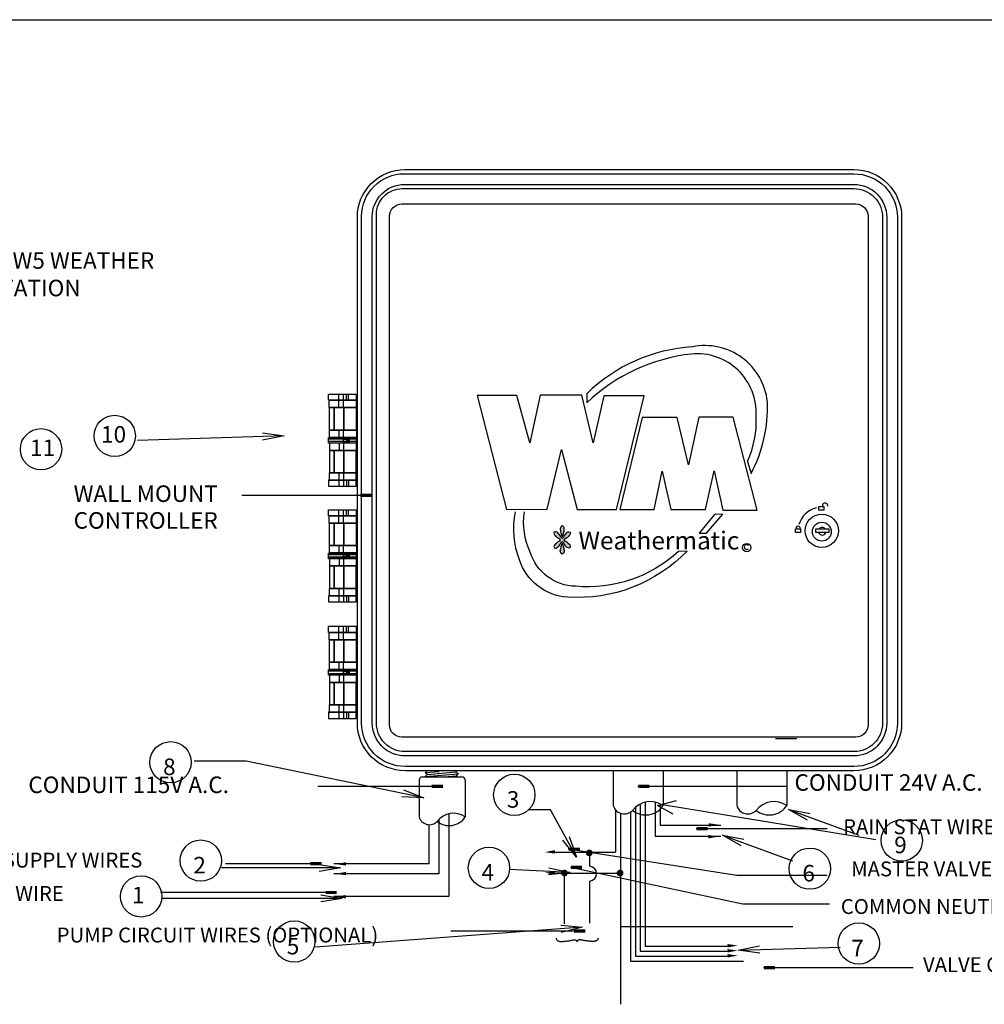
# Model space of a CAD drawing. Units: inches. Extents: x 15.4 to 32.4, y -1.7 to 8.2.
# Drawn here: x 19 to 24.9, y 2.3 to 8.2 of the extents above; entities that cross this region are included whole.
import ezdxf

# ---------------------------------------------------------------- set-up
doc = ezdxf.new("R2010")
doc.units = ezdxf.units.IN
doc.header["$MEASUREMENT"] = 0
for name, color, linetype in [('0121-NOTES', 5, 'Continuous'), ('BORDER', 5, 'Continuous'), ('CONTROLLER', 7, 'Continuous'), ('IRR-DETAIL', 7, 'Continuous'), ('LOGO', 5, 'Continuous'), ('TEXT_BUBBLE', 5, 'Continuous'), ('TEXT_LABEL', 5, 'Continuous')]:
    doc.layers.add(name, color=color, linetype=linetype)
doc.styles.add('SOLID', font='BRLNSDB.TTF')

# ---------------------------------------------------------------- blocks, each defined once
blk = doc.blocks.new('BOR')
at = {"layer": '0121-NOTES'}
blk.add_line((0, 5.806832), (7.995185, 5.806832), dxfattribs=at)

msp = doc.modelspace()

# ---------------------------------------------------------------- hatches: boundary and pattern name
at = {"layer": 'LOGO'}
h = msp.add_hatch(color=256, dxfattribs=at)
edge = h.paths.add_edge_path()
edge.add_arc((22.2257, 5.1392), 0.1047, 332.14893, 356.00191)
edge.add_ellipse((22.3183, 5.1356), major_axis=(0, -0.0205), ratio=0.588759, start_angle=79.81016, end_angle=280.18984)
edge.add_arc((22.4109, 5.1392), 0.1047, 183.99809, 207.85107)
edge = h.paths.add_edge_path()
edge.add_ellipse((22.3512, 5.1036), major_axis=(-0.0144, -0.0144), ratio=0.588759, start_angle=79.81016, end_angle=280.18984)
edge.add_arc((22.419, 5.0411), 0.1042, 138.99809, 154.2912)
edge.add_arc((22.318, 5.091), 0.00849, 213.78742, 326.21258, ccw=False)
edge.add_arc((22.2169, 5.0412), 0.1042, 25.59917, 41.00191)
edge.add_ellipse((22.2847, 5.1038), major_axis=(0.0144, -0.0144), ratio=0.588759, start_angle=79.81016, end_angle=280.18984)
edge.add_arc((22.3473, 5.1716), 0.1042, 228.99809, 245.45424)
edge.add_arc((22.2982, 5.0706), 0.00849, -45.28385, 46.89285, ccw=False)
edge.add_arc((22.3478, 4.9699), 0.1042, 114.74421, 131.00191)
edge.add_ellipse((22.2852, 5.0376), major_axis=(0.0144, 0.0144), ratio=0.588759, start_angle=79.81016, end_angle=280.18984)
edge.add_arc((22.2174, 5.1002), 0.1042, 318.99809, 335.12342)
edge.add_arc((22.318, 5.0503), 0.00849, 45.12575, 134.92362, ccw=False)
edge.add_arc((22.4185, 5.1004), 0.1042, 204.98242, 221.00191)
edge.add_ellipse((22.3507, 5.0378), major_axis=(-0.0144, 0.0144), ratio=0.588759, start_angle=79.81016, end_angle=280.18984)
edge.add_arc((22.2881, 4.97), 0.1042, 48.99809, 65.10892)
edge.add_arc((22.3382, 5.0704), 0.00849, 127.32659, 222.79328, ccw=False)
edge.add_arc((22.2886, 5.1714), 0.1042, 295.24414, 311.00191)
edge = h.paths.add_edge_path()
edge.add_arc((22.4109, 5.0024), 0.1047, 152.14893, 176.00191)
edge.add_ellipse((22.3183, 5.0061), major_axis=(0, 0.0205), ratio=0.588759, start_angle=79.81016, end_angle=280.18984)
edge.add_arc((22.2257, 5.0024), 0.1047, 3.99809, 27.85107)

# ---------------------------------------------------------------- linework, layer by layer
for p, q in [((22.9105, 3.3443), (23.2768, 3.3443)), ((22.8805, 3.2778), (23.2776, 3.2778)), ((22.2424, 3.181), (22.6405, 3.181)), ((22.4856, 3.0957), (22.4856, 3.181)), ((22.2424, 3.0553), (22.6705, 3.0553)), ((22.3316, 2.7472), (22.3316, 3.0553)), ((22.4856, 2.7512), (22.4856, 3.0069))]:
    msp.add_line(p, q)
for points in [[(22.7905, 3.4725), (22.7905, 2.5827), (23.3377, 2.5827)], [(22.8205, 3.4835), (22.8205, 2.6127), (23.3377, 2.6127)], [(22.8805, 3.4841), (22.8805, 3.2778)], [(22.9105, 3.4738), (22.9105, 3.3443)], [(21.6318, 3.413), (21.6318, 2.9122), (20.9373, 2.9122)], [(22.6405, 3.4374), (22.6405, 3.181)], [(22.7305, 3.4231), (22.7305, 2.5227), (23.414, 2.5227)], [(22.7605, 3.4519), (22.7605, 2.5527), (23.3377, 2.5527)], [(21.5718, 3.3793), (21.5718, 3.051), (20.9373, 3.051)], [(21.5118, 3.3478), (21.5118, 3.111), (20.9373, 3.111)], [(22.2812, 2.6605), (22.2822, 2.6567), (22.2835, 2.6535), (22.285, 2.6508), (22.2869, 2.6485), (22.289, 2.6466), (22.2914, 2.6451), (22.2941, 2.644), (22.2971, 2.643), (22.3003, 2.6423), (22.3037, 2.6418), (22.3074, 2.6414), (22.3114, 2.6412), (22.3156, 2.6412), (22.3199, 2.6413), (22.3246, 2.6416), (22.3294, 2.6419), (22.3344, 2.6424), (22.3396, 2.6429), (22.3448, 2.6436), (22.35, 2.6443), (22.3552, 2.645), (22.3603, 2.6458), (22.3652, 2.6466), (22.3699, 2.6474), (22.3743, 2.6482), (22.3783, 2.649), (22.3821, 2.6497), (22.3856, 2.6502), (22.3889, 2.6506), (22.3919, 2.6507), (22.3947, 2.6506), (22.3973, 2.6501), (22.3996, 2.6494), (22.4018, 2.6483), (22.4037, 2.6469), (22.4055, 2.6454), (22.407, 2.6438), (22.4083, 2.6421), (22.4095, 2.6403), (22.4104, 2.6386)], [(22.5355, 2.6605), (22.5345, 2.6567), (22.5332, 2.6535), (22.5316, 2.6508), (22.5298, 2.6485), (22.5276, 2.6466), (22.5252, 2.6451), (22.5225, 2.644), (22.5196, 2.643), (22.5164, 2.6423), (22.5129, 2.6418), (22.5092, 2.6414), (22.5053, 2.6412), (22.5011, 2.6412), (22.4967, 2.6413), (22.4921, 2.6416), (22.4873, 2.6419), (22.4823, 2.6424), (22.4771, 2.6429), (22.4719, 2.6436), (22.4666, 2.6443), (22.4614, 2.645), (22.4564, 2.6458), (22.4515, 2.6466), (22.4468, 2.6474), (22.4424, 2.6482), (22.4384, 2.649), (22.4346, 2.6497), (22.4311, 2.6502), (22.4278, 2.6506), (22.4248, 2.6507), (22.422, 2.6506), (22.4194, 2.6501), (22.4171, 2.6494), (22.4149, 2.6483), (22.413, 2.6469), (22.4112, 2.6454), (22.4097, 2.6438), (22.4083, 2.6421), (22.4072, 2.6403), (22.4063, 2.6386)]]:
    msp.add_lwpolyline(points)
for points in [[(23.2647, 3.3475, 0, 0.021, 0), (23.2032, 3.346, 0.021, 0.021, 0)], [(23.2633, 3.2762, 0, 0.021, 0), (23.2018, 3.2747, 0.021, 0.021, 0)], [(22.213, 3.1816, 0, 0.021, 0), (22.2745, 3.1831, 0.021, 0.021, 0)], [(20.9495, 3.1089, 0, 0.021, 0), (21.011, 3.1104, 0.021, 0.021, 0)], [(20.9495, 3.0506, 0, 0.021, 0), (21.011, 3.052, 0.021, 0.021, 0)], [(22.213, 3.0561, 0, 0.021, 0), (22.2745, 3.0576, 0.021, 0.021, 0)], [(20.948, 2.9106, 0, 0.021, 0), (21.0096, 2.912, 0.021, 0.021, 0)], [(23.3795, 2.6163, 0, 0.021, 0), (23.318, 2.6149, 0.021, 0.021, 0)], [(23.3795, 2.5861, 0, 0.021, 0), (23.318, 2.5846, 0.021, 0.021, 0)], [(23.3795, 2.5558, 0, 0.021, 0), (23.318, 2.5543, 0.021, 0.021, 0)]]:
    msp.add_lwpolyline(points, format="xyseb")
at = {"const_width": 0.0162}
for points in [[(22.4938, 3.177, 1), (22.4694, 3.177, 1)], [(22.3437, 3.0553, 1), (22.3194, 3.0553, 1)], [(22.6803, 3.0553, 1), (22.6559, 3.0553, 1)]]:
    msp.add_lwpolyline(points, format="xyb", close=True, dxfattribs=at)
for centre, radius, start, end in [((22.8518, 3.3512), 0.1359, 55.81378, 142.35184), ((23.5994, 3.3512), 0.1359, 55.81378, 142.35184), ((22.4816, 3.0513), 0.0446, 275.21591, 84.78409)]:
    msp.add_arc(centre, radius, start, end)
at = {"layer": 'CONTROLLER'}
for p, q in [((21.4727, 3.6363), (21.7119, 3.6363)), ((21.4973, 3.6701), (21.4895, 3.6622)), ((21.4895, 3.6622), (21.5034, 3.6526)), ((21.5034, 3.6526), (21.4895, 3.6393)), ((21.4895, 3.6393), (21.4974, 3.6356)), ((21.6786, 3.6701), (21.6752, 3.6665)), ((21.6752, 3.6665), (21.6897, 3.6568)), ((21.6897, 3.6568), (21.6764, 3.6429)), ((21.6764, 3.6429), (21.6866, 3.6363)), ((22.6266, 3.6701), (22.6266, 3.4636)), ((22.9291, 3.6701), (22.9291, 3.4636)), ((23.3742, 3.6701), (23.3742, 3.4636)), ((23.6767, 3.6701), (23.6767, 3.4636)), ((21.4527, 3.6163), (21.4527, 3.3948)), ((21.7319, 3.6163), (21.7319, 3.3948))]:
    msp.add_line(p, q, dxfattribs=at)
at = {"layer": 'CONTROLLER', "color": 0}
for p, q in [((21.4896, 3.6627), (21.5734, 3.6701)), ((21.4896, 3.6386), (21.6895, 3.6561)), ((21.5035, 3.6519), (21.6762, 3.667)), ((21.601, 3.6363), (21.6762, 3.6429))]:
    msp.add_line(p, q, dxfattribs=at)
at = {"layer": 'CONTROLLER'}
for centre, radius, start, end in [((21.4727, 3.6163), 0.02, 90, 180), ((21.7119, 3.6163), 0.02, 0, 90), ((22.6937, 3.4823), 0.0697, 195.55562, 316.35965), ((22.823, 3.533), 0.1264, 231.4093, 326.74058), ((23.4413, 3.4823), 0.0697, 195.55562, 316.35965), ((23.5706, 3.533), 0.1264, 231.4093, 326.74058), ((21.6609, 3.291), 0.1255, 55.81378, 142.35184), ((21.515, 3.412), 0.0643, 195.55562, 316.35965), ((21.6344, 3.4588), 0.1167, 231.4093, 326.74058)]:
    msp.add_arc(centre, radius, start, end, dxfattribs=at)
at = {"layer": 'IRR-DETAIL'}
for p, q in [((20.9676, 5.8714), (20.9676, 5.9527)), ((20.9948, 5.8714), (20.9948, 5.9527)), ((21.0139, 5.916), (21.0139, 5.9527)), ((21.0251, 5.916), (21.0251, 5.9527)), ((22.4667, 5.9558), (22.4667, 5.9013)), ((20.9692, 5.6911), (20.9692, 5.7358)), ((20.9964, 5.6911), (20.9964, 5.7358)), ((20.9692, 5.6571), (20.9692, 5.6125)), ((20.9964, 5.6571), (20.9964, 5.6125)), ((23.439, 5.5465), (23.4608, 5.4729)), ((20.9676, 5.4769), (20.9676, 5.3955)), ((20.9948, 5.4769), (20.9948, 5.3955)), ((21.0139, 5.4322), (21.0139, 5.3955)), ((21.0251, 5.4322), (21.0251, 5.3955)), ((20.9676, 5.1721), (20.9676, 5.2535)), ((20.9948, 5.1721), (20.9948, 5.2535)), ((21.0139, 5.2168), (21.0139, 5.2535)), ((21.0251, 5.2168), (21.0251, 5.2535)), ((23.2396, 5.2243), (23.1468, 5.1124)), ((23.1905, 5.1124), (23.2888, 5.227)), ((23.2888, 5.227), (23.2396, 5.2243)), ((23.1468, 5.1124), (23.1905, 5.1124)), ((20.9692, 4.9919), (20.9692, 5.0365)), ((20.9964, 4.9919), (20.9964, 5.0365)), ((20.9692, 4.9579), (20.9692, 4.9132)), ((20.9964, 4.9579), (20.9964, 4.9132)), ((23.073, 5.0033), (23.0211, 5.0005)), ((20.9676, 4.7777), (20.9676, 4.6963)), ((20.9948, 4.7777), (20.9948, 4.6963)), ((21.0139, 4.733), (21.0139, 4.6963)), ((21.0251, 4.733), (21.0251, 4.6963)), ((20.9676, 4.4669), (20.9676, 4.5482)), ((20.9948, 4.4669), (20.9948, 4.5482)), ((21.0139, 4.5115), (21.0139, 4.5482)), ((21.0251, 4.5115), (21.0251, 4.5482)), ((20.9692, 4.2866), (20.9692, 4.3313)), ((20.9964, 4.2866), (20.9964, 4.3313)), ((20.9692, 4.2526), (20.9692, 4.208)), ((20.9964, 4.2526), (20.9964, 4.208)), ((20.9676, 4.0724), (20.9676, 3.991)), ((20.9948, 4.0724), (20.9948, 3.991)), ((21.0139, 4.0277), (21.0139, 3.991)), ((21.0251, 4.0277), (21.0251, 3.991)), ((22.6705, 3.4166), (22.6705, 2.2607)), ((22.6705, 2.7318), (23.7137, 2.7318))]:
    msp.add_line(p, q, dxfattribs=at)
for points in [[(24.0826, 3.6743), (21.3676, 3.6743, -0.414214), (21.0793, 3.9626), (21.0793, 7.0243, -0.414214), (21.367, 7.312), (24.0826, 7.312, -0.414214), (24.3709, 7.0236), (24.3709, 3.9626, -0.414214)], [(24.0826, 3.6997), (21.3676, 3.6997, -0.414214), (21.1047, 3.9626), (21.1047, 7.0291, -0.414214), (21.3622, 7.2866), (24.0826, 7.2866, -0.414214), (24.3455, 7.0236), (24.3455, 3.9626, -0.414214)], [(24.0826, 3.7643), (21.3676, 3.7643, -0.414214), (21.1694, 3.9626), (21.1694, 7.0271, -0.414214), (21.3642, 7.2219), (24.0826, 7.2219, -0.414214), (24.2809, 7.0236), (24.2809, 3.9626, -0.414214)], [(24.0826, 3.7897), (21.3676, 3.7897, -0.414214), (21.1947, 3.9626), (21.1947, 7.0405, -0.414214), (21.3508, 7.1966), (24.0826, 7.1966, -0.414214), (24.2555, 7.0236), (24.2555, 3.9626, -0.414214)], [(24.0939, 3.8775), (21.3478, 3.8775, -0.414214), (21.2741, 3.9512), (21.2741, 7.0301, -0.414214), (21.3478, 7.1038), (24.0939, 7.1038, -0.414214), (24.1676, 7.0301), (24.1676, 3.9512, -0.414214)]]:
    msp.add_lwpolyline(points, format="xyb", close=True, dxfattribs=at)
for points in [[(23.4608, 5.4729, 0.129976), (23.5592, 5.9067, 0.441489), (23.1058, 6.2396, 0.179723), (22.4667, 5.9558)], [(23.439, 5.5465, 0.122165), (23.4909, 5.8194, 0.459965), (23.1003, 6.196, 0.162415), (22.4667, 5.9013)], [(23.073, 5.0033, -0.222021), (22.352, 4.725, -0.312423), (22.0598, 4.9514, -0.143365), (22.0352, 5.2407)], [(23.0211, 5.0005, -0.212103), (22.3984, 4.7904, -0.325226), (22.1253, 4.9978, -0.151354), (22.0898, 5.2407)]]:
    msp.add_lwpolyline(points, format="xyb", dxfattribs=at)
for points in [[(21.073, 5.916), (20.9054, 5.916), (20.9054, 5.9527), (21.073, 5.9527)], [(21.073, 5.8714), (20.9086, 5.8714), (20.9086, 5.916), (21.073, 5.916)], [(20.9389, 5.7358), (20.9102, 5.7358), (20.9102, 5.8714), (20.9389, 5.8714)], [(20.998, 5.7358), (20.9389, 5.7358), (20.9389, 5.8714), (20.998, 5.8714)], [(21.073, 5.7358), (20.998, 5.7358), (20.998, 5.8714), (21.073, 5.8714)], [(21.0746, 5.6911), (20.9102, 5.6911), (20.9102, 5.7358), (21.0746, 5.7358)], [(21.0715, 5.6562), (20.904, 5.6562), (20.904, 5.6891), (21.0715, 5.6891)], [(21.0715, 5.6657), (20.9048, 5.6657), (20.9048, 5.6825), (21.0715, 5.6825)], [(21.0122, 5.6562), (20.994, 5.6562), (20.994, 5.6657), (21.0122, 5.6657)], [(21.0144, 5.6672), (20.9962, 5.6672), (20.9962, 5.6803), (21.0144, 5.6803)], [(21.0298, 5.6577), (21.0239, 5.6577), (21.0239, 5.692), (21.0298, 5.692)], [(21.0746, 5.6571), (20.9102, 5.6571), (20.9102, 5.6125), (21.0746, 5.6125)], [(20.9389, 5.6125), (20.9102, 5.6125), (20.9102, 5.4769), (20.9389, 5.4769)], [(20.998, 5.6125), (20.9389, 5.6125), (20.9389, 5.4769), (20.998, 5.4769)], [(21.073, 5.6125), (20.998, 5.6125), (20.998, 5.4769), (21.073, 5.4769)], [(21.073, 5.4322), (20.9054, 5.4322), (20.9054, 5.3955), (21.073, 5.3955)], [(21.073, 5.4769), (20.9086, 5.4769), (20.9086, 5.4322), (21.073, 5.4322)], [(21.073, 5.2168), (20.9054, 5.2168), (20.9054, 5.2535), (21.073, 5.2535)], [(23.9011, 5.252), (23.8693, 5.252), (23.8693, 5.2741), (23.9011, 5.2741)], [(21.073, 5.1721), (20.9086, 5.1721), (20.9086, 5.2168), (21.073, 5.2168)], [(20.9389, 5.0365), (20.9102, 5.0365), (20.9102, 5.1721), (20.9389, 5.1721)], [(20.998, 5.0365), (20.9389, 5.0365), (20.9389, 5.1721), (20.998, 5.1721)], [(21.073, 5.0365), (20.998, 5.0365), (20.998, 5.1721), (21.073, 5.1721)], [(23.7601, 5.1152), (23.7283, 5.1152), (23.7283, 5.1373), (23.7601, 5.1373)], [(23.9302, 5.1152), (23.8527, 5.1152), (23.8527, 5.1387), (23.9302, 5.1387)], [(21.0746, 4.9919), (20.9102, 4.9919), (20.9102, 5.0365), (21.0746, 5.0365)], [(21.0715, 4.957), (20.904, 4.957), (20.904, 4.9899), (21.0715, 4.9899)], [(21.0715, 4.9665), (20.9048, 4.9665), (20.9048, 4.9833), (21.0715, 4.9833)], [(21.0746, 4.9579), (20.9102, 4.9579), (20.9102, 4.9132), (21.0746, 4.9132)], [(21.0122, 4.957), (20.994, 4.957), (20.994, 4.9665), (21.0122, 4.9665)], [(21.0144, 4.968), (20.9962, 4.968), (20.9962, 4.9811), (21.0144, 4.9811)], [(21.0298, 4.9585), (21.0239, 4.9585), (21.0239, 4.9928), (21.0298, 4.9928)], [(20.9389, 4.9132), (20.9102, 4.9132), (20.9102, 4.7777), (20.9389, 4.7777)], [(20.998, 4.9132), (20.9389, 4.9132), (20.9389, 4.7777), (20.998, 4.7777)], [(21.073, 4.9132), (20.998, 4.9132), (20.998, 4.7777), (21.073, 4.7777)], [(21.073, 4.7777), (20.9086, 4.7777), (20.9086, 4.733), (21.073, 4.733)], [(21.073, 4.733), (20.9054, 4.733), (20.9054, 4.6963), (21.073, 4.6963)], [(21.073, 4.5115), (20.9054, 4.5115), (20.9054, 4.5482), (21.073, 4.5482)], [(21.073, 4.4669), (20.9086, 4.4669), (20.9086, 4.5115), (21.073, 4.5115)], [(20.9389, 4.3313), (20.9102, 4.3313), (20.9102, 4.4669), (20.9389, 4.4669)], [(20.998, 4.3313), (20.9389, 4.3313), (20.9389, 4.4669), (20.998, 4.4669)], [(21.073, 4.3313), (20.998, 4.3313), (20.998, 4.4669), (21.073, 4.4669)], [(21.0746, 4.2866), (20.9102, 4.2866), (20.9102, 4.3313), (21.0746, 4.3313)], [(21.0715, 4.2517), (20.904, 4.2517), (20.904, 4.2846), (21.0715, 4.2846)], [(21.0715, 4.2612), (20.9048, 4.2612), (20.9048, 4.278), (21.0715, 4.278)], [(21.0746, 4.2526), (20.9102, 4.2526), (20.9102, 4.208), (21.0746, 4.208)], [(21.0122, 4.2517), (20.994, 4.2517), (20.994, 4.2612), (21.0122, 4.2612)], [(21.0144, 4.2627), (20.9962, 4.2627), (20.9962, 4.2758), (21.0144, 4.2758)], [(21.0298, 4.2532), (21.0239, 4.2532), (21.0239, 4.2875), (21.0298, 4.2875)], [(20.9389, 4.208), (20.9102, 4.208), (20.9102, 4.0724), (20.9389, 4.0724)], [(20.998, 4.208), (20.9389, 4.208), (20.9389, 4.0724), (20.998, 4.0724)], [(21.073, 4.208), (20.998, 4.208), (20.998, 4.0724), (21.073, 4.0724)], [(21.073, 4.0724), (20.9086, 4.0724), (20.9086, 4.0277), (21.073, 4.0277)], [(21.073, 4.0277), (20.9054, 4.0277), (20.9054, 3.991), (21.073, 3.991)]]:
    msp.add_lwpolyline(points, close=True, dxfattribs=at)
for points in [[(21.8031, 5.9449), (21.9806, 5.2546), (22.2264, 5.2573), (22.3138, 5.6175), (22.4094, 5.2546), (22.647, 5.2546), (22.8136, 5.9422), (22.5705, 5.9422), (22.505, 5.6584), (22.4367, 5.9476), (22.1854, 5.9476), (22.1226, 5.6584), (22.0434, 5.9449), (21.8031, 5.9449)], [(22.6661, 5.2546), (22.8736, 5.2546), (22.9228, 5.4865), (22.9747, 5.2546), (23.185, 5.2546), (23.2369, 5.4892), (23.2888, 5.2519), (23.4963, 5.2519), (23.3516, 5.8139), (23.144, 5.8139), (23.0812, 5.5247), (23.0129, 5.8112), (22.8026, 5.8112), (22.6661, 5.2546)]]:
    msp.add_lwpolyline(points, dxfattribs=at)
for centre, radius in [((23.8882, 5.1261), 0.101), ((23.8882, 5.1209), 0.057), ((23.4343, 5.0246), 0.0253)]:
    msp.add_circle(centre, radius, dxfattribs=at)
for centre, radius, start, end in [((23.8907, 5.1235), 0.1464, 103.93366, 164.13601), ((23.9085, 5.2777), 0.0162, 351.10649, 194.5318), ((22.4109, 5.1392), 0.1047, 182.01162, 207.85107), ((22.2257, 5.1392), 0.1047, 332.14893, 357.98838), ((23.7449, 5.1395), 0.0141, 355.65309, 184.34691), ((23.8907, 5.1235), 0.0233, 40.56654, 139.43346), ((22.3473, 5.1716), 0.1042, 227.01162, 245.45424), ((22.2169, 5.0412), 0.1042, 25.59917, 42.98838), ((22.2982, 5.0706), 0.00849, 303.78742, 56.21258), ((22.318, 5.091), 0.00849, 213.78742, 326.21258), ((22.419, 5.0411), 0.1042, 137.01162, 154.2912), ((22.3382, 5.0704), 0.00849, 123.78742, 236.21258), ((22.2886, 5.1714), 0.1042, 295.24414, 312.98838), ((23.8907, 5.1235), 0.0233, 200.96528, 339.03472), ((22.3478, 4.9699), 0.1042, 114.74421, 132.98838), ((22.2174, 5.1002), 0.1042, 317.01162, 335.12342), ((22.4109, 5.0024), 0.1047, 152.14893, 177.98838), ((22.318, 5.0503), 0.00849, 33.78742, 146.21258), ((22.2257, 5.0024), 0.1047, 2.01162, 27.85107), ((22.4185, 5.1004), 0.1042, 204.98242, 222.98838), ((22.2881, 4.97), 0.1042, 47.01162, 65.10892), ((23.4337, 5.0281), 0.0145, 39.38079, 315.34639)]:
    msp.add_arc(centre, radius, start, end, dxfattribs=at)
for centre, major_axis in [((22.3183, 5.1356), (0, -0.0205)), ((22.2847, 5.1038), (0.0144, -0.0144)), ((22.2852, 5.0376), (0.0144, 0.0144))]:
    msp.add_ellipse(centre, major_axis=major_axis, ratio=0.588759, start_param=1.39295, end_param=4.890235, dxfattribs=at)
at = {"layer": 'IRR-DETAIL', "extrusion": (0, 0, -1)}
for centre, major_axis in [((22.3512, 5.1036), (-0.0144, -0.0144)), ((22.3183, 5.0061), (0, 0.0205)), ((22.3507, 5.0378), (-0.0144, 0.0144))]:
    msp.add_ellipse(centre, major_axis=major_axis, ratio=0.588759, start_param=1.39295, end_param=4.890235, dxfattribs=at)
at = {"layer": 'TEXT_BUBBLE'}
msp.add_line((20.4077, 3.732), (20.0913, 3.732), dxfattribs=at)
at = {"layer": 'TEXT_BUBBLE', "linetype": 'Continuous'}
for points in [[(20.6356, 5.7004, 0), (19.7496, 5.6728, 0)], [(20.505, 5.718, 0), (20.6356, 5.7004, 0), (20.5063, 5.6747, 0)], [(23.6076, 3.8683, 0), (23.7376, 3.8683, 0)], [(21.4807, 3.5108, 0), (20.4077, 3.732, 0)], [(21.3578, 3.5583, 0), (21.4807, 3.5108, 0), (21.349, 3.5158, 0)], [(22.9893, 3.4112, 0), (22.8937, 3.4629, 0), (23.0099, 3.4935, 0)], [(22.9242, 3.4705, 0), (24.2154, 3.2588, 0)], [(22.2475, 3.437, 0), (22.1175, 3.437, 0)], [(22.4036, 3.151, 0), (22.2475, 3.437, 0)], [(23.802, 3.3748, 0), (23.6875, 3.4402, 0), (23.817, 3.4155, 0)], [(23.6875, 3.4402, 0), (24.1121, 3.2834, 0)], [(23.4011, 3.2198, 0), (23.2867, 3.2852, 0), (23.4161, 3.2605, 0)], [(23.2867, 3.2852, 0), (23.7112, 3.1284, 0)], [(22.3604, 3.2755, 0), (22.4036, 3.151, 0), (22.3223, 3.2548, 0)], [(20.8473, 3.1074, 0), (20.9773, 3.0857, 0), (20.8473, 3.064, 0)], [(20.9773, 3.0857, 0), (20.2576, 3.0857, 0)], [(22.3667, 3.0588, 0), (21.9976, 3.0773, 0)], [(22.238, 3.0869, 0), (22.3667, 3.0588, 0), (22.2358, 3.0437, 0)], [(20.8581, 2.9235, 0), (20.9881, 2.9018, 0), (20.8581, 2.8801, 0)], [(20.9881, 2.9018, 0), (19.9004, 2.9018, 0)], [(22.4405, 2.7267, 0), (20.8255, 2.6068, 0)], [(22.3093, 2.7387, 0), (22.4405, 2.7267, 0), (22.3125, 2.6955, 0)], [(23.5125, 2.5706, 0), (23.3819, 2.5884, 0), (23.5112, 2.6139, 0)], [(23.3819, 2.5884, 0), (24.0002, 2.6068, 0)]]:
    msp.add_polyline3d(points, dxfattribs=at)
at = {"layer": 'TEXT_BUBBLE', "color": 5}
for centre in [(19.6119, 5.7004), (19.1659, 5.6195), (19.9495, 3.7256), (22.0285, 3.528), (24.3715, 3.2524), (20.1325, 3.1303), (21.8753, 3.0869), (23.8161, 3.0815), (19.7715, 2.9138), (20.6975, 2.6404), (24.1117, 2.6286)]:
    msp.add_circle(centre, 0.125, dxfattribs=at)
at = {"layer": 'TEXT_LABEL'}
for p, q in [((20.3801, 5.3426), (21.1462, 5.3426)), ((20.8398, 3.5808), (21.578, 3.5808)), ((20.8398, 3.5808), (21.578, 3.5808)), ((22.7759, 3.5808), (23.6813, 3.5808)), ((22.7759, 3.5808), (23.6813, 3.5808)), ((23.128, 3.3255), (23.9206, 3.3255)), ((22.3548, 3.2013), (23.3752, 3.042)), ((20.2826, 3.1127), (20.844, 3.1127)), ((22.3686, 3.0909), (23.4097, 2.8695)), ((23.3752, 3.042), (23.9206, 3.042)), ((19.8896, 2.9391), (20.936, 2.9391)), ((23.4097, 2.8695), (23.9344, 2.8695)), ((21.6439, 2.7057), (22.4387, 2.7057)), ((23.5353, 2.4837), (24.4406, 2.4837))]:
    msp.add_line(p, q, dxfattribs=at)
at = {"layer": 'TEXT_LABEL', "const_width": 0.02}
for points in [[(21.0977, 5.3409), (21.1647, 5.3409)], [(21.5295, 3.579), (21.5965, 3.579)], [(21.5295, 3.579), (21.5965, 3.579)], [(22.7789, 3.579), (22.8459, 3.579)], [(22.7789, 3.579), (22.8459, 3.579)], [(23.131, 3.3238), (23.198, 3.3238)], [(22.3578, 3.1996), (22.4248, 3.1996)], [(20.7955, 3.111), (20.8625, 3.111)], [(22.3716, 3.0892), (22.4386, 3.0892)], [(20.8875, 2.9374), (20.9545, 2.9374)], [(22.3901, 2.7039), (22.4571, 2.7039)], [(23.5383, 2.482), (23.6053, 2.482)]]:
    msp.add_lwpolyline(points, dxfattribs=at)

# ---------------------------------------------------------------- block references
at = {"layer": 'BORDER', "xscale": 1.716000000000001, "yscale": 1.716000000000001, "zscale": 1.716000000000001}
msp.add_blockref('BOR', (15.3615, -1.7454), dxfattribs=at)

# ---------------------------------------------------------------- texts
at = {"layer": 'IRR-DETAIL', "insert": (22.4165, 5.1215), "char_height": 0.108457, "attachment_point": 1, "style": 'SOLID'}
msp.add_mtext('Weathermatic', dxfattribs=at)
at = {"layer": 'TEXT_BUBBLE', "color": 5}
for s, p in [('10', (19.5293, 5.66)), ('11', (19.0995, 5.5781)), ('8', (19.9043, 3.6481)), ('3', (21.9833, 3.4505)), ('9', (24.3263, 3.1749)), ('2', (20.0874, 3.0528)), ('4', (21.8301, 3.0094)), ('6', (23.7709, 3.004)), ('1', (19.7155, 2.8713)), ('5', (20.6523, 2.5629)), ('7', (24.0665, 2.5511))]:
    msp.add_text(s, height=0.1, dxfattribs=at).set_placement(p)
at = {"layer": 'TEXT_LABEL'}
for s, height, p in [('WALL MOUNT ', 0.1, (19.3633, 5.3008)), ('WALL MOUNT ', 0.1, (19.3633, 5.3008)), ('CONTROLLER', 0.1, (19.3633, 5.1389)), ('CONTROLLER', 0.1, (19.3633, 5.1389)), ('CONDUIT 115V A.C.', 0.1, (19.0894, 3.539)), ('CONDUIT 24V A.C.', 0.1, (23.7231, 3.5529)), ('CONDUIT 24V A.C.', 0.1, (23.7231, 3.5529)), (' RAIN STAT WIRES (OPTIONAL)', 0.09, (23.9896, 3.2902)), (' POWER SUPPLY WIRES', 0.09, (18.4532, 3.0884)), ('MASTER VALVE WIRE (OPTIONAL)', 0.09, (24.0655, 3.0351)), (' GROUND WIRE', 0.09, (18.4394, 2.8866)), (' COMMON NEUTRAL WIRE', 0.09, (23.9758, 2.8074)), ('PUMP CIRCUIT WIRES (OPTIONAL)', 0.09, (19.2609, 2.6349)), (' VALVE CONTROL WIRES - TWO-WIRE PATH TO DECODERS', 0.09, (24.4728, 2.4555))]:
    msp.add_text(s, height=height, dxfattribs=at).set_placement(p)
at = {"layer": 'TEXT_LABEL', "insert": (18.8383, 6.812), "char_height": 0.1, "width": 1.291591, "attachment_point": 1}
msp.add_mtext('SLW5 WEATHER STATION', dxfattribs=at)

doc.saveas('drawing.dxf')
